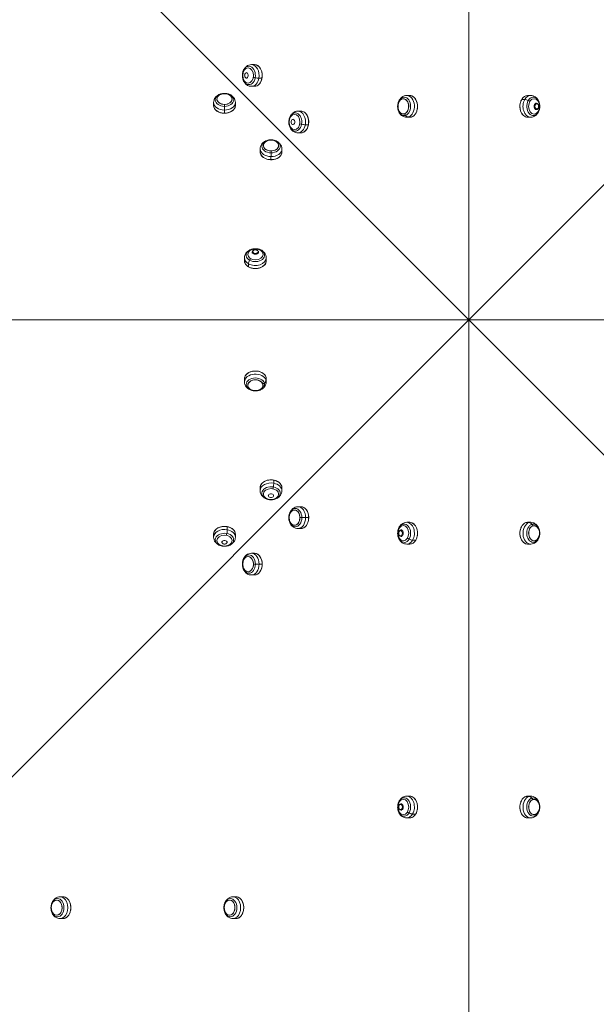
# Model space of a CAD drawing. Units: millimetres. Extents: x -5076 to 8662, y -6426 to 5286.
# Drawn here: x 2819 to 3535, y -850 to 373 of the extents above; entities that cross this region are included whole.
import ezdxf

# ---------------------------------------------------------------- set-up
doc = ezdxf.new("R2010")
doc.units = ezdxf.units.MM
doc.header["$LTSCALE"] = 1000
doc.layers.add('1 EQUIPMENT', color=7, linetype='Continuous', lineweight=18)

# ---------------------------------------------------------------- blocks, each defined once
blk = doc.blocks.new('A$C566419be')
at = {"color": 0, "linetype": 'Continuous', "lineweight": 0}
for p, q in [((2519.8, -1105.7), (2519.8, -2005.7)), ((2519.8, -1105.7), (2519.8, -2005.7)), ((2519.8, -2005.7), (1733.3, -1219.2)), ((2519.8, -2005.7), (1733.3, -1219.2)), ((2519.8, -2005.7), (3306.3, -1219.2)), ((2519.8, -2005.7), (3306.3, -1219.2)), ((2244.1, -1699.2), (2244.4, -1698.8)), ((2253.7, -1688.8), (2249.9, -1688.8)), ((2259.1, -1705.8), (2262.9, -1705.8)), ((2253.7, -1715.8), (2249.9, -1715.8)), ((2202.9, -1739.6), (2202.9, -1735.8)), ((2229.9, -1739.6), (2229.9, -1735.8)), ((2446.6, -1727.2), (2442.8, -1727.2)), ((2589.5, -1732.1), (2585.7, -1732.1)), ((2593, -1727.2), (2596.8, -1727.2)), ((2216.4, -1745.3), (2216.4, -1749.1)), ((2311.4, -1746.6), (2307.6, -1746.6)), ((2602.3, -1739.4), (2601.3, -1739.1)), ((2602.7, -1736.7), (2603.9, -1736.7)), ((2602.7, -1744.7), (2603.9, -1744.7)), ((2301.9, -1756.9), (2302.2, -1756.5)), ((2446.6, -1754.2), (2442.8, -1754.2)), ((2444.8, -1753.9), (2448.6, -1753.9)), ((2593, -1754.2), (2596.8, -1754.2)), ((2316.9, -1763.5), (2320.7, -1763.5)), ((2311.4, -1773.6), (2307.6, -1773.6)), ((2260.7, -1797.3), (2260.7, -1793.5)), ((2287.7, -1797.3), (2287.7, -1793.5)), ((2274.1, -1803.1), (2274.1, -1806.9)), ((2241.3, -1932.5), (2241.3, -1928.7)), ((2250.8, -1922.8), (2250.8, -1921.6)), ((2253.5, -1923.2), (2253.2, -1924.2)), ((2258.8, -1922.8), (2258.8, -1921.6)), ((2268.3, -1932.5), (2268.3, -1928.7)), ((2246.2, -1936.1), (2246.2, -1939.9)), ((1619.8, -2005.7), (2519.8, -2005.7)), ((1619.8, -2005.7), (2519.8, -2005.7)), ((2519.8, -2005.7), (1733.3, -2792.2)), ((2519.8, -2005.7), (1733.3, -2792.2)), ((2519.8, -2005.7), (3306.3, -2792.2)), ((2519.8, -2905.7), (2519.8, -2005.7)), ((3419.8, -2005.7), (2519.8, -2005.7)), ((2519.8, -2905.7), (2519.8, -2005.7)), ((2519.8, -2005.7), (3306.3, -2792.2)), ((3419.8, -2005.7), (2519.8, -2005.7)), ((2268, -2080.7), (2268, -2076.9)), ((2241.3, -2078.9), (2241.3, -2082.7)), ((2268.3, -2078.9), (2268.3, -2082.7)), ((2277.6, -2208.7), (2277.6, -2204.9)), ((2260.7, -2214.1), (2260.7, -2217.9)), ((2271, -2223.7), (2270.6, -2223.4)), ((2287.7, -2214.1), (2287.7, -2217.9)), ((2311.4, -2237.9), (2307.6, -2237.9)), ((2317.2, -2251.4), (2321, -2251.4)), ((2446.6, -2257.2), (2442.8, -2257.2)), ((2594.8, -2257.5), (2591, -2257.5)), ((2593, -2257.2), (2596.8, -2257.2)), ((2202.9, -2271.8), (2202.9, -2275.6)), ((2219.8, -2266.4), (2219.8, -2262.6)), ((2229.9, -2271.8), (2229.9, -2275.6)), ((2311.4, -2264.9), (2307.6, -2264.9)), ((2436.9, -2266.7), (2435.7, -2266.7)), ((2437.3, -2272), (2438.3, -2272.3)), ((2213.2, -2281.4), (2212.9, -2281.1)), ((2436.9, -2274.7), (2435.7, -2274.7)), ((2446.6, -2284.2), (2442.8, -2284.2)), ((2450.1, -2279.4), (2453.9, -2279.4)), ((2593, -2284.2), (2596.8, -2284.2)), ((2253.7, -2295.6), (2249.9, -2295.6)), ((2259.4, -2309.1), (2263.2, -2309.1)), ((2253.7, -2322.6), (2249.9, -2322.6)), ((2446.6, -2597.2), (2442.8, -2597.2)), ((2594.8, -2597.5), (2591, -2597.5)), ((2593, -2597.2), (2596.8, -2597.2)), ((2436.9, -2606.7), (2435.7, -2606.7)), ((2436.9, -2614.7), (2435.7, -2614.7)), ((2437.3, -2612), (2438.3, -2612.3)), ((2446.6, -2624.2), (2442.8, -2624.2)), ((2450.1, -2619.4), (2453.9, -2619.4)), ((2593, -2624.2), (2596.8, -2624.2)), ((2015.9, -2722.2), (2012.1, -2722.2)), ((2230.7, -2722.2), (2226.9, -2722.2)), ((2015.9, -2749.2), (2012.1, -2749.2)), ((2230.7, -2749.2), (2226.9, -2749.2))]:
    blk.add_line(p, q, dxfattribs=at)
at = {"color": 0, "linetype": 'Continuous', "lineweight": 0, "extrusion": (0, 0, -1)}
for centre, major_axis, ratio, start_param, end_param in [((2246.7, -1702.3), (0, -11.4), 0.707107, -7.598012, -1.314827), ((2243.7, -1702.3), (0, -3.23), 0.707107, -2.948601, 3.334584), ((2253.7, -1702.3), (0, 13.5), 0.707107, 0, 1.826766), ((2253.7, -1702.3), (0, -13.5), 0.707107, -1.314827, 0), ((2216.4, -1732.6), (-11.4, 0), 0.707107, -7.853416, -1.570231), ((2439.6, -1740.7), (0, -11.4), 0.707107, -6.499152712615785, -0.2159674054361991), ((2446.6, -1740.7), (0, 13.5), 0.707107, 0, 2.925625), ((2593, -1740.7), (0, -13.5), 0.707107, 0, 2.264016), ((2593, -1740.7), (0, 13.5), 0.707107, -0.877577, 0), ((2600, -1740.7), (0, 11.4), 0.707107, -7.160762, -0.877577), ((2216.4, -1739.6), (-13.5, 0), 0.707107, -1.570231, 0), ((2216.4, -1739.6), (13.5, 0), 0.707107, 0, 1.571362), ((2304.4, -1760.1), (0, -11.4), 0.707107, -7.598012, -1.314827), ((2311.4, -1760.1), (0, 13.5), 0.707107, 0, 1.826766), ((2604.4, -1740.7), (0, -3.23), 0.707107, -4.302864590835001, 1.980320716344585), ((2301.4, -1760.1), (0, -3.23), 0.707107, -2.948601, 3.334584), ((2446.6, -1740.7), (0, -13.5), 0.707107, -0.215967, 0), ((2311.4, -1760.1), (0, -13.5), 0.707107, -1.314827, 0), ((2274.2, -1790.3), (-11.4, 0), 0.707107, -7.853416, -1.570231), ((2274.2, -1797.3), (-13.5, 0), 0.707107, -1.570231, 0), ((2274.2, -1797.3), (13.5, 0), 0.707107, 0, 1.571362), ((2254.8, -1925.5), (-11.4, 0), 0.707107, -7.160762, -0.877577), ((2254.8, -1921.1), (3.23, 0), 0.707107, -4.302864590834969, 1.980320716344617), ((2254.8, -1932.5), (-13.5, 0), 0.707107, -0.877577, 0), ((2254.8, -1932.5), (13.5, 0), 0.707107, 0, 2.264016), ((2254.8, -2078.9), (-13.5, 0), 0.707107, 0, 2.925625), ((2254.8, -2086), (11.4, 0), 0.707107, -6.499152712615792, -0.2159674054362055), ((2254.8, -2078.9), (13.5, 0), 0.707107, -0.215967, 0), ((2274.2, -2214.1), (-13.5, 0), 0.707107, 0, 1.826766), ((2274.2, -2221.1), (11.4, 0), 0.707107, -7.598012, -1.314827), ((2274.2, -2214.1), (13.5, 0), 0.707107, -1.314827, 0), ((2274.2, -2224.1), (3.23, 0), 0.707107, -2.948601, 3.334584), ((2304.4, -2251.4), (0, -11.4), 0.707107, -7.853416, -1.570231), ((2311.4, -2251.4), (0, 13.5), 0.707107, 0, 1.571362), ((2216.4, -2271.8), (-13.5, 0), 0.707107, 0, 1.826766), ((2311.4, -2251.4), (0, -13.5), 0.707107, -1.570231, 0), ((2439.6, -2270.7), (0, -11.4), 0.707107, -7.160762, -0.877577), ((2446.6, -2270.7), (0, 13.5), 0.707107, 0, 2.264016), ((2593, -2270.7), (0, -13.5), 0.707107, 0, 2.925625), ((2593, -2270.7), (0, 13.5), 0.707107, -0.215967, 0), ((2600, -2270.7), (0, 11.4), 0.707107, -6.499152712615786, -0.2159674054362002), ((2216.4, -2278.9), (11.4, 0), 0.707107, -7.598012, -1.314827), ((2216.4, -2271.8), (13.5, 0), 0.707107, -1.314827, 0), ((2435.2, -2270.7), (0, 3.23), 0.707107, -4.302864590835, 1.980320716344586), ((2216.4, -2281.9), (3.23, 0), 0.707107, -2.948601, 3.334584), ((2446.6, -2270.7), (0, -13.5), 0.707107, -0.877577, 0), ((2246.7, -2309.1), (0, -11.4), 0.707107, -7.853416, -1.570231), ((2253.7, -2309.1), (0, 13.5), 0.707107, 0, 1.571362), ((2253.7, -2309.1), (0, -13.5), 0.707107, -1.570231, 0), ((2439.6, -2610.7), (0, -11.4), 0.707107, -7.160762, -0.877577), ((2446.6, -2610.7), (0, 13.5), 0.707107, 0, 2.264016), ((2593, -2610.7), (0, -13.5), 0.707107, 0, 2.925625), ((2593, -2610.7), (0, 13.5), 0.707107, -0.215967, 0), ((2600, -2610.7), (0, 11.4), 0.707107, -6.499152712615873, -0.2159674054362864), ((2435.2, -2610.7), (0, 3.23), 0.707107, -4.302864590834991, 1.980320716344595), ((2446.6, -2610.7), (0, -13.5), 0.707107, -0.877577, 0), ((2008.9, -2735.7), (0, 11.4), 0.707107, -7.75737568772324, -1.474190380543654), ((2015.9, -2735.7), (0, 13.5), 0.707107, 0, 3.141593), ((2223.7, -2735.7), (0, 11.4), 0.707107, -7.757375687723198, -1.474190380543612), ((2230.7, -2735.7), (0, 13.5), 0.707107, 0, 3.141593), ((2006.9, -2735), (-5.99, 0.41), 0.068205, -0.077669, 0), ((2018.3, -2735.7), (-17.5, 1.2), 0.068205, -0.2139, -0.077669), ((2221.6, -2735), (-5.99, 0.41), 0.068205, -0.077669, 0), ((2233.1, -2735.7), (-17.5, 1.2), 0.068205, -0.2139, -0.077669)]:
    blk.add_ellipse(centre, major_axis=major_axis, ratio=ratio, start_param=start_param, end_param=end_param, dxfattribs=at)
at = {"color": 0, "linetype": 'Continuous', "lineweight": 0}
for centre, major_axis, ratio, start_param, end_param in [((2245.7, -1702.3), (0, -9.5), 0.707107, -4.96835866602476, 1.314826641154826), ((2245.7, -1702.3), (0, -9.5), 0.707107, -5.54036761465565, 0.7428176925239365), ((2249.9, -1702.3), (0, 13.5), 0.707107, -1.826766, 0), ((2249.9, -1702.3), (0, -13.5), 0.707107, 0, 1.314827), ((2256.1, -1702.3), (17.2, -3.2), 0.179028, -1.7658, -1.629569), ((2255, -1704.2), (5.9, -1.09), 0.179028, -1.629569, -0.768839), ((2262.7, -1705.7), (0.246, -0.045), 0.179028, -0.768839, 0), ((2216.4, -1735.8), (-13.5, 0), 0.707107, 0, 1.570231), ((2216.4, -1731.6), (9.5, 0), 0.707107, -4.552504, 1.730681), ((2216.4, -1731.6), (-9.5, 0), 0.707107, -4.712954, 1.570231), ((2216.4, -1735.8), (13.5, 0), 0.707107, -1.571362, 0), ((2438.6, -1740.7), (0, 9.5), 0.707107, -2.925625, 3.35756), ((2438.6, -1740.7), (0, -9.5), 0.707107, -2.765175, 3.51801), ((2442.8, -1740.7), (0, -13.5), 0.707107, 0.215967, 3.141593), ((2585.8, -1732.3), (-0.216, 0.127), 0.451853, -0.655672, 0), ((2596.8, -1740.7), (0, -13.5), 0.707107, -2.264016, 0), ((2596.8, -1740.7), (0, 13.5), 0.707107, 0, 0.877577), ((2592.7, -1735.9), (-5.17, 3.04), 0.451853, -1.516402, -0.655672), ((2601, -1740.7), (0, 9.5), 0.707107, -5.405608658839324, 0.8775766483402618), ((2601, -1740.7), (0, 9.5), 0.707107, -4.186105635761234, 2.097079671418352), ((2590.6, -1740.7), (-15.1, 8.9), 0.451853, -1.652633, -1.516402), ((2216.4, -1742), (0, -17.5), 0.0004, -1.782359, -1.646128), ((2216.4, -1741.1), (0, -6), 0.0004, -1.646128, -0.785398), ((2307.6, -1760.1), (0, 13.5), 0.707107, -1.826766, 0), ((2603.9, -1740.7), (0, -4), 0.707107, -1.980321, 1.161272), ((2603.9, -1740.7), (0, 4), 0.707107, -1.980321, 1.161272), ((2216.4, -1749), (0, -0.25), 0.0004, -0.785398, 0.00001), ((2303.4, -1760.1), (0, -9.5), 0.707107, -5.540367614655661, 0.7428176925239254), ((2303.4, -1760.1), (0, -9.5), 0.707107, -4.968358666024766, 1.31482664115482), ((2449, -1740.7), (5.2, -16.7), 0.69068, -1.208061, -1.07183), ((2443.9, -1748), (1.78, -5.73), 0.69068, -1.07183, -0.2111), ((2442.8, -1740.7), (0, -13.5), 0.707107, 0, 0.215967), ((2448.6, -1753.7), (0.074, -0.239), 0.69068, -0.2111, 0), ((2307.6, -1760.1), (0, -13.5), 0.707107, 0, 1.314827), ((2313.8, -1760.1), (17.2, -3.2), 0.179028, -1.7658, -1.629569), ((2312.8, -1762), (5.9, -1.09), 0.179028, -1.629569, -0.768839), ((2320.5, -1763.4), (0.246, -0.045), 0.179028, -0.768839, 0), ((2274.2, -1789.3), (9.5, 0), 0.707107, -4.552504, 1.730681), ((2274.2, -1789.3), (-9.5, 0), 0.707107, -4.712954, 1.570231), ((2274.2, -1793.5), (-13.5, 0), 0.707107, 0, 1.570231), ((2274.2, -1793.5), (13.5, 0), 0.707107, -1.571362, 0), ((2274.2, -1799.7), (0, -17.5), 0.0004, -1.782359, -1.646128), ((2274.2, -1798.8), (0, -6), 0.0004, -1.646128, -0.785398), ((2274.1, -1806.7), (0, -0.25), 0.0004, -0.785398, 0.00001), ((2254.8, -1924.5), (-9.5, 0), 0.707107, -4.186105635761244, 2.097079671418342), ((2254.8, -1924.5), (-9.5, 0), 0.707107, -5.405608658839325, 0.877576648340261), ((2254.8, -1921.6), (-4, 0), 0.707107, -1.980321, 1.161272), ((2254.8, -1921.6), (4, 0), 0.707107, -1.980321, 1.161272), ((2254.8, -1928.7), (-13.5, 0), 0.707107, 0, 0.877577), ((2254.8, -1928.7), (13.5, 0), 0.707107, -2.264016, 0), ((2250, -1932.8), (-3.04, -5.17), 0.451853, -1.516402, -0.655672), ((2254.8, -1934.9), (-8.9, -15.1), 0.451853, -1.652633, -1.516402), ((2246.3, -1939.7), (-0.127, -0.216), 0.451853, -0.655672, 0), ((2254.8, -2082.7), (13.5, 0), 0.707107, 0.215967, 3.141593), ((2267.7, -2076.9), (0.239, 0.074), 0.69068, -0.2111, 0), ((2254.8, -2087), (9.5, 0), 0.707107, -2.765175, 3.51801), ((2254.8, -2087), (-9.5, 0), 0.707107, -2.925625, 3.35756), ((2254.8, -2076.6), (16.7, 5.2), 0.69068, -1.208061, -1.07183), ((2262.1, -2081.6), (5.73, 1.78), 0.69068, -1.07183, -0.2111), ((2254.8, -2082.7), (13.5, 0), 0.707107, 0, 0.215967), ((2274.2, -2217.9), (-13.5, 0), 0.707107, -1.826766, 0), ((2276.1, -2212.8), (1.09, 5.9), 0.179028, -1.629569, -0.768839), ((2277.5, -2205.1), (0.045, 0.246), 0.179028, -0.768839, 0), ((2274.2, -2217.9), (13.5, 0), 0.707107, 0, 1.314827), ((2274.2, -2222.1), (9.5, 0), 0.707107, -4.968358666024757, 1.314826641154829), ((2274.2, -2222.1), (9.5, 0), 0.707107, -5.540367614655665, 0.7428176925239209), ((2274.2, -2211.7), (3.2, 17.2), 0.179028, -1.7658, -1.629569), ((2303.4, -2251.4), (0, 9.5), 0.707107, -4.552504, 1.730681), ((2303.4, -2251.4), (0, -9.5), 0.707107, -4.712954, 1.570231), ((2307.6, -2251.4), (0, 13.5), 0.707107, -1.571362, 0), ((2307.6, -2251.4), (0, -13.5), 0.707107, 0, 1.570231), ((2313.8, -2251.4), (17.5, 0), 0.0004, -1.782359, -1.646128), ((2312.9, -2251.4), (6, 0), 0.0004, -1.646128, -0.785398), ((2320.8, -2251.4), (0.25, 0), 0.0004, -0.785398, 0.00001), ((2438.6, -2270.7), (0, -9.5), 0.707107, -4.186105635761233, 2.097079671418353), ((2438.6, -2270.7), (0, -9.5), 0.707107, -5.40560865883932, 0.8775766483402667), ((2442.8, -2270.7), (0, 13.5), 0.707107, -2.264016, 0), ((2596.8, -2270.7), (0, 13.5), 0.707107, 0.215967, 3.141593), ((2591, -2257.8), (-0.074, 0.239), 0.69068, -0.2111, 0), ((2601, -2270.7), (0, 9.5), 0.707107, -2.765175, 3.51801), ((2601, -2270.7), (0, -9.5), 0.707107, -2.925625, 3.35756), ((2596.8, -2270.7), (0, 13.5), 0.707107, 0, 0.215967), ((2595.7, -2263.4), (-1.78, 5.73), 0.69068, -1.07183, -0.2111), ((2590.6, -2270.7), (-5.2, 16.7), 0.69068, -1.208061, -1.07183), ((2216.4, -2275.6), (-13.5, 0), 0.707107, -1.826766, 0), ((2216.4, -2279.9), (9.5, 0), 0.707107, -4.968358666024757, 1.31482664115483), ((2216.4, -2279.9), (9.5, 0), 0.707107, -5.540367614655651, 0.7428176925239351), ((2216.4, -2269.5), (3.2, 17.2), 0.179028, -1.7658, -1.629569), ((2218.3, -2270.5), (1.09, 5.9), 0.179028, -1.629569, -0.768839), ((2219.8, -2262.8), (0.045, 0.246), 0.179028, -0.768839, 0), ((2216.4, -2275.6), (13.5, 0), 0.707107, 0, 1.314827), ((2435.7, -2270.7), (0, -4), 0.707107, -1.980321, 1.161272), ((2435.7, -2270.7), (0, 4), 0.707107, -1.980321, 1.161272), ((2442.8, -2270.7), (0, -13.5), 0.707107, 0, 0.877577), ((2449, -2270.7), (15.1, -8.9), 0.451853, -1.652633, -1.516402), ((2446.9, -2275.5), (5.17, -3.04), 0.451853, -1.516402, -0.655672), ((2453.8, -2279.2), (0.216, -0.127), 0.451853, -0.655672, 0), ((2249.9, -2309.1), (0, 13.5), 0.707107, -1.571362, 0), ((2245.7, -2309.1), (0, 9.5), 0.707107, -4.552504, 1.730681), ((2245.7, -2309.1), (0, -9.5), 0.707107, -4.712954, 1.570231), ((2249.9, -2309.1), (0, -13.5), 0.707107, 0, 1.570231), ((2256.1, -2309.1), (17.5, 0), 0.0004, -1.782359, -1.646128), ((2255.2, -2309.1), (6, 0), 0.0004, -1.646128, -0.785398), ((2263.1, -2309.1), (0.25, 0), 0.0004, -0.785398, 0.00001), ((2438.6, -2610.7), (0, -9.5), 0.707107, -4.186105635761137, 2.097079671418449), ((2438.6, -2610.7), (0, -9.5), 0.707107, -5.40560865883928, 0.8775766483403062), ((2442.8, -2610.7), (0, 13.5), 0.707107, -2.264016, 0), ((2596.8, -2610.7), (0, 13.5), 0.707107, 0.215967, 3.141593), ((2591, -2597.8), (-0.074, 0.239), 0.69068, -0.2111, 0), ((2601, -2610.7), (0, 9.5), 0.707107, -2.765175, 3.51801), ((2601, -2610.7), (0, -9.5), 0.707107, -2.925625, 3.35756), ((2596.8, -2610.7), (0, 13.5), 0.707107, 0, 0.215967), ((2595.7, -2603.4), (-1.78, 5.73), 0.69068, -1.07183, -0.2111), ((2590.6, -2610.7), (-5.2, 16.7), 0.69068, -1.208061, -1.07183), ((2435.7, -2610.7), (0, -4), 0.707107, -1.980321, 1.161272), ((2435.7, -2610.7), (0, 4), 0.707107, -1.980321, 1.161272), ((2442.8, -2610.7), (0, -13.5), 0.707107, 0, 0.877577), ((2449, -2610.7), (15.1, -8.9), 0.451853, -1.652633, -1.516402), ((2446.9, -2615.5), (5.17, -3.04), 0.451853, -1.516402, -0.655672), ((2453.8, -2619.2), (0.216, -0.127), 0.451853, -0.655672, 0), ((2007.9, -2735.7), (0, 9.5), 0.707107, -4.808995, 1.47419), ((2007.9, -2735.7), (0, -9.5), 0.707107, -4.648545, 1.63464), ((2012.1, -2735.7), (0, -13.5), 0.707107, 0, 3.141593), ((2222.7, -2735.7), (0, 9.5), 0.707107, -4.808995, 1.47419), ((2222.7, -2735.7), (0, -9.5), 0.707107, -4.648545, 1.63464), ((2226.9, -2735.7), (0, -13.5), 0.707107, 0, 3.141593)]:
    blk.add_ellipse(centre, major_axis=major_axis, ratio=ratio, start_param=start_param, end_param=end_param, dxfattribs=at)
for points, knots in [([(2249.9, -1688.8), (2248.8, -1688.8), (2247.7, -1689), (2245.5, -1689.8), (2244.6, -1690.3), (2242.7, -1691.8), (2241.9, -1692.7), (2240.4, -1694.8), (2239.8, -1696), (2238.9, -1698.7), (2238.7, -1700.2), (2238.5, -1703.1), (2238.7, -1704.6), (2239.4, -1707.5), (2239.9, -1708.9), (2241.4, -1711.5), (2242.3, -1712.6), (2244.5, -1714.3), (2245.7, -1715), (2247.9, -1715.7), (2248.9, -1715.8), (2249.9, -1715.8)], [4.968359, 4.968359, 4.968359, 4.968359, 5.210784, 5.210784, 5.466905, 5.466905, 5.761347, 5.761347, 6.105222, 6.105222, 6.479712, 6.479712, 6.861041, 6.861041, 7.239277, 7.239277, 7.59314, 7.59314, 7.890818, 7.890818, 8.109951, 8.109951, 8.109951, 8.109951]), ([(2253.7, -1715.8), (2254.7, -1715.8), (2255.7, -1715.6), (2257.7, -1714.7), (2258.6, -1714.1), (2260.2, -1712.3), (2260.9, -1711.3), (2262.1, -1709), (2262.6, -1707.6), (2263.2, -1704.9), (2263.3, -1703.4), (2263.3, -1700.6), (2263.1, -1699.1), (2262.4, -1696.4), (2261.9, -1695.1), (2260.6, -1692.9), (2259.8, -1691.9), (2258.1, -1690.3), (2257.2, -1689.7), (2255.4, -1689), (2254.5, -1688.8), (2253.7, -1688.8)], [1.826766, 1.826766, 1.826766, 1.826766, 2.141, 2.141, 2.458051, 2.458051, 2.778775, 2.778775, 3.10079, 3.10079, 3.422935, 3.422935, 3.745049, 3.745049, 4.067197, 4.067197, 4.389126, 4.389126, 4.709417, 4.709417, 4.968359, 4.968359, 4.968359, 4.968359]), ([(2229.9, -1735.8), (2229.9, -1734.7), (2229.7, -1733.6), (2229, -1731.5), (2228.4, -1730.5), (2227, -1728.6), (2226.1, -1727.8), (2224, -1726.3), (2222.7, -1725.7), (2220, -1724.8), (2218.6, -1724.6), (2215.6, -1724.5), (2214.1, -1724.6), (2211.2, -1725.3), (2209.8, -1725.8), (2207.3, -1727.3), (2206.2, -1728.3), (2204.4, -1730.4), (2203.8, -1731.6), (2203.1, -1733.8), (2202.9, -1734.8), (2202.9, -1735.8)], [4.712954, 4.712954, 4.712954, 4.712954, 4.955379, 4.955379, 5.211501, 5.211501, 5.505942, 5.505942, 5.849818, 5.849818, 6.224307, 6.224307, 6.605636, 6.605636, 6.983872, 6.983872, 7.337735, 7.337735, 7.635413, 7.635413, 7.854547, 7.854547, 7.854547, 7.854547]), ([(2442.8, -1727.2), (2441.7, -1727.2), (2440.6, -1727.4), (2438.5, -1728.2), (2437.5, -1728.7), (2435.6, -1730.2), (2434.8, -1731.1), (2433.3, -1733.2), (2432.7, -1734.4), (2431.8, -1737.1), (2431.6, -1738.6), (2431.5, -1741.5), (2431.6, -1743), (2432.3, -1745.9), (2432.8, -1747.3), (2434.3, -1749.8), (2435.3, -1751), (2437.4, -1752.7), (2438.6, -1753.4), (2440.8, -1754.1), (2441.8, -1754.2), (2442.8, -1754.2)], [6.067218, 6.067218, 6.067218, 6.067218, 6.309643, 6.309643, 6.565765, 6.565765, 6.860206, 6.860206, 7.204081, 7.204081, 7.578571, 7.578571, 7.9599, 7.9599, 8.338136, 8.338136, 8.691999, 8.691999, 8.989677, 8.989677, 9.208811, 9.208811, 9.208811, 9.208811]), ([(2446.6, -1754.2), (2447.6, -1754.2), (2448.6, -1754), (2450.6, -1753.1), (2451.5, -1752.4), (2453.1, -1750.7), (2453.9, -1749.7), (2455, -1747.3), (2455.5, -1746), (2456.1, -1743.3), (2456.2, -1741.8), (2456.2, -1738.9), (2456, -1737.5), (2455.3, -1734.8), (2454.8, -1733.5), (2453.5, -1731.2), (2452.8, -1730.3), (2451, -1728.7), (2450.1, -1728.1), (2448.3, -1727.4), (2447.4, -1727.2), (2446.6, -1727.2)], [2.925625, 2.925625, 2.925625, 2.925625, 3.23986, 3.23986, 3.55691, 3.55691, 3.877634, 3.877634, 4.199649, 4.199649, 4.521794, 4.521794, 4.843908, 4.843908, 5.166057, 5.166057, 5.487985, 5.487985, 5.808276, 5.808276, 6.067218, 6.067218, 6.067218, 6.067218]), ([(2593, -1727.2), (2592, -1727.2), (2591, -1727.5), (2589, -1728.3), (2588.1, -1729), (2586.5, -1730.7), (2585.8, -1731.8), (2584.6, -1734.1), (2584.1, -1735.4), (2583.5, -1738.2), (2583.4, -1739.6), (2583.4, -1742.5), (2583.6, -1743.9), (2584.3, -1746.7), (2584.8, -1747.9), (2586.1, -1750.2), (2586.9, -1751.2), (2588.6, -1752.8), (2589.5, -1753.4), (2591.3, -1754.1), (2592.2, -1754.2), (2593, -1754.2)], [2.264016, 2.264016, 2.264016, 2.264016, 2.57825, 2.57825, 2.895301, 2.895301, 3.216025, 3.216025, 3.53804, 3.53804, 3.860185, 3.860185, 4.182299, 4.182299, 4.504447, 4.504447, 4.826376, 4.826376, 5.146667, 5.146667, 5.405609, 5.405609, 5.405609, 5.405609]), ([(2596.8, -1754.2), (2597.9, -1754.2), (2599, -1754), (2601.2, -1753.3), (2602.1, -1752.7), (2604, -1751.3), (2604.8, -1750.4), (2606.3, -1748.3), (2606.9, -1747), (2607.8, -1744.3), (2608, -1742.9), (2608.2, -1739.9), (2608, -1738.4), (2607.3, -1735.5), (2606.8, -1734.1), (2605.3, -1731.6), (2604.4, -1730.5), (2602.2, -1728.7), (2601.1, -1728.1), (2598.8, -1727.4), (2597.8, -1727.2), (2596.8, -1727.2)], [5.405609, 5.405609, 5.405609, 5.405609, 5.648034, 5.648034, 5.904155, 5.904155, 6.198597, 6.198597, 6.542472, 6.542472, 6.916962, 6.916962, 7.298291, 7.298291, 7.676527, 7.676527, 8.03039, 8.03039, 8.328068, 8.328068, 8.547201, 8.547201, 8.547201, 8.547201]), ([(2202.9, -1739.6), (2202.9, -1740.6), (2203.2, -1741.6), (2204, -1743.6), (2204.7, -1744.5), (2206.4, -1746.1), (2207.4, -1746.9), (2209.8, -1748.1), (2211.1, -1748.5), (2213.9, -1749.1), (2215.3, -1749.2), (2218.2, -1749.2), (2219.6, -1749), (2222.3, -1748.3), (2223.6, -1747.8), (2225.9, -1746.5), (2226.9, -1745.8), (2228.5, -1744), (2229.1, -1743.1), (2229.8, -1741.3), (2229.9, -1740.4), (2229.9, -1739.6)], [1.571362, 1.571362, 1.571362, 1.571362, 1.885596, 1.885596, 2.202646, 2.202646, 2.523371, 2.523371, 2.845386, 2.845386, 3.16753, 3.16753, 3.489644, 3.489644, 3.811793, 3.811793, 4.133721, 4.133721, 4.454013, 4.454013, 4.712954, 4.712954, 4.712954, 4.712954]), ([(2307.6, -1746.6), (2306.5, -1746.6), (2305.4, -1746.8), (2303.3, -1747.5), (2302.3, -1748.1), (2300.4, -1749.5), (2299.6, -1750.4), (2298.1, -1752.5), (2297.5, -1753.8), (2296.7, -1756.5), (2296.4, -1757.9), (2296.3, -1760.9), (2296.4, -1762.4), (2297.1, -1765.3), (2297.6, -1766.7), (2299.1, -1769.2), (2300.1, -1770.3), (2302.2, -1772.1), (2303.4, -1772.7), (2305.6, -1773.4), (2306.6, -1773.6), (2307.6, -1773.6)], [4.968359, 4.968359, 4.968359, 4.968359, 5.210784, 5.210784, 5.466905, 5.466905, 5.761347, 5.761347, 6.105222, 6.105222, 6.479712, 6.479712, 6.861041, 6.861041, 7.239277, 7.239277, 7.59314, 7.59314, 7.890818, 7.890818, 8.109951, 8.109951, 8.109951, 8.109951]), ([(2311.4, -1773.6), (2312.4, -1773.6), (2313.5, -1773.3), (2315.4, -1772.5), (2316.3, -1771.8), (2318, -1770.1), (2318.7, -1769), (2319.9, -1766.7), (2320.3, -1765.4), (2320.9, -1762.6), (2321.1, -1761.2), (2321, -1758.3), (2320.8, -1756.9), (2320.1, -1754.1), (2319.6, -1752.9), (2318.3, -1750.6), (2317.6, -1749.6), (2315.9, -1748), (2314.9, -1747.4), (2313.1, -1746.7), (2312.3, -1746.6), (2311.4, -1746.6)], [1.826766, 1.826766, 1.826766, 1.826766, 2.141, 2.141, 2.458051, 2.458051, 2.778775, 2.778775, 3.10079, 3.10079, 3.422935, 3.422935, 3.745049, 3.745049, 4.067197, 4.067197, 4.389126, 4.389126, 4.709417, 4.709417, 4.968359, 4.968359, 4.968359, 4.968359]), ([(2287.7, -1793.5), (2287.7, -1792.4), (2287.5, -1791.3), (2286.7, -1789.2), (2286.2, -1788.2), (2284.7, -1786.4), (2283.8, -1785.5), (2281.7, -1784), (2280.5, -1783.5), (2277.8, -1782.6), (2276.3, -1782.3), (2273.4, -1782.2), (2271.9, -1782.3), (2269, -1783), (2267.6, -1783.6), (2265, -1785.1), (2263.9, -1786), (2262.2, -1788.1), (2261.5, -1789.3), (2260.8, -1791.5), (2260.7, -1792.5), (2260.7, -1793.5)], [4.712954, 4.712954, 4.712954, 4.712954, 4.955379, 4.955379, 5.211501, 5.211501, 5.505942, 5.505942, 5.849818, 5.849818, 6.224307, 6.224307, 6.605636, 6.605636, 6.983872, 6.983872, 7.337735, 7.337735, 7.635413, 7.635413, 7.854547, 7.854547, 7.854547, 7.854547]), ([(2260.7, -1797.3), (2260.7, -1798.4), (2260.9, -1799.4), (2261.8, -1801.3), (2262.4, -1802.2), (2264.1, -1803.9), (2265.2, -1804.6), (2267.5, -1805.8), (2268.8, -1806.2), (2271.6, -1806.8), (2273.1, -1807), (2275.9, -1806.9), (2277.4, -1806.7), (2280.1, -1806), (2281.4, -1805.5), (2283.6, -1804.3), (2284.6, -1803.5), (2286.2, -1801.8), (2286.8, -1800.8), (2287.5, -1799), (2287.7, -1798.2), (2287.7, -1797.3)], [1.571362, 1.571362, 1.571362, 1.571362, 1.885596, 1.885596, 2.202646, 2.202646, 2.523371, 2.523371, 2.845386, 2.845386, 3.16753, 3.16753, 3.489644, 3.489644, 3.811793, 3.811793, 4.133721, 4.133721, 4.454013, 4.454013, 4.712954, 4.712954, 4.712954, 4.712954]), ([(2268.3, -1928.7), (2268.3, -1927.6), (2268.1, -1926.5), (2267.4, -1924.4), (2266.8, -1923.4), (2265.4, -1921.5), (2264.5, -1920.7), (2262.4, -1919.2), (2261.1, -1918.6), (2258.4, -1917.7), (2257, -1917.5), (2254, -1917.4), (2252.5, -1917.5), (2249.6, -1918.2), (2248.2, -1918.7), (2245.7, -1920.2), (2244.6, -1921.2), (2242.8, -1923.3), (2242.2, -1924.5), (2241.5, -1926.7), (2241.3, -1927.7), (2241.3, -1928.7)], [5.405609, 5.405609, 5.405609, 5.405609, 5.648034, 5.648034, 5.904155, 5.904155, 6.198597, 6.198597, 6.542472, 6.542472, 6.916962, 6.916962, 7.298291, 7.298291, 7.676527, 7.676527, 8.03039, 8.03039, 8.328068, 8.328068, 8.547201, 8.547201, 8.547201, 8.547201]), ([(2241.3, -1932.5), (2241.3, -1933.5), (2241.5, -1934.6), (2242.4, -1936.5), (2243.1, -1937.4), (2244.8, -1939.1), (2245.8, -1939.8), (2248.2, -1941), (2249.5, -1941.4), (2252.3, -1942), (2253.7, -1942.2), (2256.6, -1942.1), (2258, -1941.9), (2260.7, -1941.2), (2262, -1940.7), (2264.3, -1939.4), (2265.3, -1938.7), (2266.9, -1937), (2267.5, -1936), (2268.1, -1934.2), (2268.3, -1933.4), (2268.3, -1932.5)], [2.264016, 2.264016, 2.264016, 2.264016, 2.57825, 2.57825, 2.895301, 2.895301, 3.216025, 3.216025, 3.53804, 3.53804, 3.860185, 3.860185, 4.182299, 4.182299, 4.504447, 4.504447, 4.826376, 4.826376, 5.146667, 5.146667, 5.405609, 5.405609, 5.405609, 5.405609]), ([(2268.3, -2078.9), (2268.3, -2077.9), (2268.1, -2076.9), (2267.2, -2075), (2266.5, -2074), (2264.8, -2072.4), (2263.8, -2071.7), (2261.4, -2070.5), (2260.1, -2070), (2257.4, -2069.4), (2255.9, -2069.3), (2253, -2069.3), (2251.6, -2069.5), (2248.9, -2070.2), (2247.6, -2070.7), (2245.3, -2072), (2244.3, -2072.8), (2242.7, -2074.5), (2242.1, -2075.4), (2241.5, -2077.3), (2241.3, -2078.1), (2241.3, -2078.9)], [2.925625, 2.925625, 2.925625, 2.925625, 3.23986, 3.23986, 3.55691, 3.55691, 3.877634, 3.877634, 4.199649, 4.199649, 4.521794, 4.521794, 4.843908, 4.843908, 5.166057, 5.166057, 5.487985, 5.487985, 5.808276, 5.808276, 6.067218, 6.067218, 6.067218, 6.067218]), ([(2241.3, -2082.7), (2241.3, -2083.8), (2241.5, -2085), (2242.2, -2087.1), (2242.8, -2088.1), (2244.2, -2089.9), (2245.1, -2090.8), (2247.3, -2092.2), (2248.5, -2092.8), (2251.2, -2093.7), (2252.6, -2094), (2255.6, -2094.1), (2257.1, -2093.9), (2260, -2093.3), (2261.4, -2092.7), (2263.9, -2091.2), (2265.1, -2090.3), (2266.8, -2088.1), (2267.4, -2087), (2268.1, -2084.7), (2268.3, -2083.7), (2268.3, -2082.7)], [6.067218, 6.067218, 6.067218, 6.067218, 6.309643, 6.309643, 6.565765, 6.565765, 6.860206, 6.860206, 7.204081, 7.204081, 7.578571, 7.578571, 7.9599, 7.9599, 8.338136, 8.338136, 8.691999, 8.691999, 8.989677, 8.989677, 9.208811, 9.208811, 9.208811, 9.208811]), ([(2287.7, -2214.1), (2287.7, -2213.1), (2287.4, -2212.1), (2286.5, -2210.1), (2285.9, -2209.2), (2284.2, -2207.6), (2283.1, -2206.9), (2280.8, -2205.7), (2279.5, -2205.2), (2276.7, -2204.6), (2275.3, -2204.5), (2272.4, -2204.5), (2270.9, -2204.7), (2268.2, -2205.4), (2266.9, -2205.9), (2264.7, -2207.2), (2263.7, -2208), (2262.1, -2209.7), (2261.5, -2210.6), (2260.8, -2212.4), (2260.7, -2213.3), (2260.7, -2214.1)], [1.826766, 1.826766, 1.826766, 1.826766, 2.141, 2.141, 2.458051, 2.458051, 2.778775, 2.778775, 3.10079, 3.10079, 3.422935, 3.422935, 3.745049, 3.745049, 4.067197, 4.067197, 4.389126, 4.389126, 4.709417, 4.709417, 4.968359, 4.968359, 4.968359, 4.968359]), ([(2260.7, -2217.9), (2260.7, -2219), (2260.9, -2220.1), (2261.6, -2222.3), (2262.2, -2223.2), (2263.6, -2225.1), (2264.5, -2225.9), (2266.6, -2227.4), (2267.8, -2228), (2270.5, -2228.9), (2272, -2229.1), (2274.9, -2229.3), (2276.4, -2229.1), (2279.3, -2228.4), (2280.8, -2227.9), (2283.3, -2226.4), (2284.4, -2225.5), (2286.1, -2223.3), (2286.8, -2222.1), (2287.5, -2219.9), (2287.7, -2218.9), (2287.7, -2217.9)], [4.968359, 4.968359, 4.968359, 4.968359, 5.210784, 5.210784, 5.466905, 5.466905, 5.761347, 5.761347, 6.105222, 6.105222, 6.479712, 6.479712, 6.861041, 6.861041, 7.239277, 7.239277, 7.59314, 7.59314, 7.890818, 7.890818, 8.109951, 8.109951, 8.109951, 8.109951]), ([(2307.6, -2237.9), (2306.5, -2237.9), (2305.4, -2238.1), (2303.3, -2238.8), (2302.3, -2239.4), (2300.4, -2240.8), (2299.6, -2241.7), (2298.1, -2243.8), (2297.5, -2245.1), (2296.7, -2247.8), (2296.4, -2249.2), (2296.3, -2252.2), (2296.4, -2253.7), (2297.1, -2256.6), (2297.6, -2258), (2299.1, -2260.5), (2300.1, -2261.6), (2302.2, -2263.4), (2303.4, -2264), (2305.6, -2264.7), (2306.6, -2264.9), (2307.6, -2264.9)], [4.712954, 4.712954, 4.712954, 4.712954, 4.955379, 4.955379, 5.211501, 5.211501, 5.505942, 5.505942, 5.849818, 5.849818, 6.224307, 6.224307, 6.605636, 6.605636, 6.983872, 6.983872, 7.337735, 7.337735, 7.635413, 7.635413, 7.854547, 7.854547, 7.854547, 7.854547]), ([(2311.4, -2264.9), (2312.4, -2264.9), (2313.5, -2264.6), (2315.4, -2263.8), (2316.3, -2263.1), (2318, -2261.4), (2318.7, -2260.3), (2319.9, -2258), (2320.3, -2256.7), (2320.9, -2253.9), (2321.1, -2252.5), (2321, -2249.6), (2320.8, -2248.2), (2320.1, -2245.4), (2319.6, -2244.2), (2318.3, -2241.9), (2317.6, -2240.9), (2315.9, -2239.3), (2314.9, -2238.7), (2313.1, -2238), (2312.3, -2237.9), (2311.4, -2237.9)], [1.571362, 1.571362, 1.571362, 1.571362, 1.885596, 1.885596, 2.202646, 2.202646, 2.523371, 2.523371, 2.845386, 2.845386, 3.16753, 3.16753, 3.489644, 3.489644, 3.811793, 3.811793, 4.133721, 4.133721, 4.454013, 4.454013, 4.712954, 4.712954, 4.712954, 4.712954]), ([(2442.8, -2257.2), (2441.7, -2257.2), (2440.6, -2257.4), (2438.5, -2258.2), (2437.5, -2258.7), (2435.6, -2260.2), (2434.8, -2261.1), (2433.3, -2263.2), (2432.7, -2264.4), (2431.8, -2267.1), (2431.6, -2268.6), (2431.5, -2271.5), (2431.6, -2273), (2432.3, -2275.9), (2432.8, -2277.3), (2434.3, -2279.8), (2435.3, -2281), (2437.4, -2282.7), (2438.6, -2283.4), (2440.8, -2284.1), (2441.8, -2284.2), (2442.8, -2284.2)], [5.405609, 5.405609, 5.405609, 5.405609, 5.648034, 5.648034, 5.904155, 5.904155, 6.198597, 6.198597, 6.542472, 6.542472, 6.916962, 6.916962, 7.298291, 7.298291, 7.676527, 7.676527, 8.03039, 8.03039, 8.328068, 8.328068, 8.547201, 8.547201, 8.547201, 8.547201]), ([(2446.6, -2284.2), (2447.6, -2284.2), (2448.6, -2284), (2450.6, -2283.1), (2451.5, -2282.4), (2453.1, -2280.7), (2453.9, -2279.7), (2455, -2277.3), (2455.5, -2276), (2456.1, -2273.3), (2456.2, -2271.8), (2456.2, -2268.9), (2456, -2267.5), (2455.3, -2264.8), (2454.8, -2263.5), (2453.5, -2261.2), (2452.8, -2260.3), (2451, -2258.7), (2450.1, -2258.1), (2448.3, -2257.4), (2447.4, -2257.2), (2446.6, -2257.2)], [2.264016, 2.264016, 2.264016, 2.264016, 2.57825, 2.57825, 2.895301, 2.895301, 3.216025, 3.216025, 3.53804, 3.53804, 3.860185, 3.860185, 4.182299, 4.182299, 4.504447, 4.504447, 4.826376, 4.826376, 5.146667, 5.146667, 5.405609, 5.405609, 5.405609, 5.405609]), ([(2593, -2257.2), (2592, -2257.2), (2591, -2257.5), (2589, -2258.3), (2588.1, -2259), (2586.5, -2260.7), (2585.8, -2261.8), (2584.6, -2264.1), (2584.1, -2265.4), (2583.5, -2268.2), (2583.4, -2269.6), (2583.4, -2272.5), (2583.6, -2273.9), (2584.3, -2276.7), (2584.8, -2277.9), (2586.1, -2280.2), (2586.9, -2281.2), (2588.6, -2282.8), (2589.5, -2283.4), (2591.3, -2284.1), (2592.2, -2284.2), (2593, -2284.2)], [2.925625, 2.925625, 2.925625, 2.925625, 3.23986, 3.23986, 3.55691, 3.55691, 3.877634, 3.877634, 4.199649, 4.199649, 4.521794, 4.521794, 4.843908, 4.843908, 5.166057, 5.166057, 5.487985, 5.487985, 5.808276, 5.808276, 6.067218, 6.067218, 6.067218, 6.067218]), ([(2596.8, -2284.2), (2597.9, -2284.2), (2599, -2284), (2601.2, -2283.3), (2602.1, -2282.7), (2604, -2281.3), (2604.8, -2280.4), (2606.3, -2278.3), (2606.9, -2277), (2607.8, -2274.3), (2608, -2272.9), (2608.2, -2269.9), (2608, -2268.4), (2607.3, -2265.5), (2606.8, -2264.1), (2605.3, -2261.6), (2604.4, -2260.5), (2602.2, -2258.7), (2601.1, -2258.1), (2598.8, -2257.4), (2597.8, -2257.2), (2596.8, -2257.2)], [6.067218, 6.067218, 6.067218, 6.067218, 6.309643, 6.309643, 6.565765, 6.565765, 6.860206, 6.860206, 7.204081, 7.204081, 7.578571, 7.578571, 7.9599, 7.9599, 8.338136, 8.338136, 8.691999, 8.691999, 8.989677, 8.989677, 9.208811, 9.208811, 9.208811, 9.208811]), ([(2229.9, -2271.8), (2229.9, -2270.8), (2229.7, -2269.8), (2228.8, -2267.9), (2228.1, -2267), (2226.4, -2265.3), (2225.4, -2264.6), (2223, -2263.4), (2221.7, -2262.9), (2219, -2262.3), (2217.5, -2262.2), (2214.6, -2262.3), (2213.2, -2262.5), (2210.5, -2263.1), (2209.2, -2263.7), (2206.9, -2264.9), (2205.9, -2265.7), (2204.4, -2267.4), (2203.8, -2268.4), (2203.1, -2270.2), (2202.9, -2271), (2202.9, -2271.8)], [1.826766, 1.826766, 1.826766, 1.826766, 2.141, 2.141, 2.458051, 2.458051, 2.778775, 2.778775, 3.10079, 3.10079, 3.422935, 3.422935, 3.745049, 3.745049, 4.067197, 4.067197, 4.389126, 4.389126, 4.709417, 4.709417, 4.968359, 4.968359, 4.968359, 4.968359]), ([(2202.9, -2275.6), (2202.9, -2276.8), (2203.1, -2277.9), (2203.9, -2280), (2204.4, -2281), (2205.8, -2282.8), (2206.8, -2283.7), (2208.9, -2285.1), (2210.1, -2285.7), (2212.8, -2286.6), (2214.3, -2286.9), (2217.2, -2287), (2218.7, -2286.9), (2221.6, -2286.2), (2223, -2285.6), (2225.5, -2284.1), (2226.7, -2283.2), (2228.4, -2281), (2229.1, -2279.9), (2229.8, -2277.7), (2229.9, -2276.7), (2229.9, -2275.6)], [4.968359, 4.968359, 4.968359, 4.968359, 5.210784, 5.210784, 5.466905, 5.466905, 5.761347, 5.761347, 6.105222, 6.105222, 6.479712, 6.479712, 6.861041, 6.861041, 7.239277, 7.239277, 7.59314, 7.59314, 7.890818, 7.890818, 8.109951, 8.109951, 8.109951, 8.109951]), ([(2249.9, -2295.6), (2248.8, -2295.6), (2247.7, -2295.8), (2245.5, -2296.6), (2244.6, -2297.1), (2242.7, -2298.5), (2241.9, -2299.4), (2240.4, -2301.6), (2239.8, -2302.8), (2238.9, -2305.5), (2238.7, -2307), (2238.5, -2309.9), (2238.7, -2311.4), (2239.4, -2314.3), (2239.9, -2315.7), (2241.4, -2318.2), (2242.3, -2319.4), (2244.5, -2321.1), (2245.7, -2321.8), (2247.9, -2322.5), (2248.9, -2322.6), (2249.9, -2322.6)], [4.712954, 4.712954, 4.712954, 4.712954, 4.955379, 4.955379, 5.211501, 5.211501, 5.505942, 5.505942, 5.849818, 5.849818, 6.224307, 6.224307, 6.605636, 6.605636, 6.983872, 6.983872, 7.337735, 7.337735, 7.635413, 7.635413, 7.854547, 7.854547, 7.854547, 7.854547]), ([(2253.7, -2322.6), (2254.7, -2322.6), (2255.7, -2322.4), (2257.7, -2321.5), (2258.6, -2320.8), (2260.2, -2319.1), (2260.9, -2318.1), (2262.1, -2315.7), (2262.6, -2314.4), (2263.2, -2311.7), (2263.3, -2310.2), (2263.3, -2307.3), (2263.1, -2305.9), (2262.4, -2303.2), (2261.9, -2301.9), (2260.6, -2299.6), (2259.8, -2298.6), (2258.1, -2297.1), (2257.2, -2296.4), (2255.4, -2295.8), (2254.5, -2295.6), (2253.7, -2295.6)], [1.571362, 1.571362, 1.571362, 1.571362, 1.885596, 1.885596, 2.202646, 2.202646, 2.523371, 2.523371, 2.845386, 2.845386, 3.16753, 3.16753, 3.489644, 3.489644, 3.811793, 3.811793, 4.133721, 4.133721, 4.454013, 4.454013, 4.712954, 4.712954, 4.712954, 4.712954]), ([(2442.8, -2597.2), (2441.7, -2597.2), (2440.6, -2597.4), (2438.5, -2598.2), (2437.5, -2598.7), (2435.6, -2600.2), (2434.8, -2601.1), (2433.3, -2603.2), (2432.7, -2604.4), (2431.8, -2607.1), (2431.6, -2608.6), (2431.5, -2611.5), (2431.6, -2613), (2432.3, -2615.9), (2432.8, -2617.3), (2434.3, -2619.8), (2435.3, -2621), (2437.4, -2622.7), (2438.6, -2623.4), (2440.8, -2624.1), (2441.8, -2624.2), (2442.8, -2624.2)], [5.405609, 5.405609, 5.405609, 5.405609, 5.648034, 5.648034, 5.904155, 5.904155, 6.198597, 6.198597, 6.542472, 6.542472, 6.916962, 6.916962, 7.298291, 7.298291, 7.676527, 7.676527, 8.03039, 8.03039, 8.328068, 8.328068, 8.547201, 8.547201, 8.547201, 8.547201]), ([(2446.6, -2624.2), (2447.6, -2624.2), (2448.6, -2624), (2450.6, -2623.1), (2451.5, -2622.4), (2453.1, -2620.7), (2453.9, -2619.7), (2455, -2617.3), (2455.5, -2616), (2456.1, -2613.3), (2456.2, -2611.8), (2456.2, -2608.9), (2456, -2607.5), (2455.3, -2604.8), (2454.8, -2603.5), (2453.5, -2601.2), (2452.8, -2600.3), (2451, -2598.7), (2450.1, -2598.1), (2448.3, -2597.4), (2447.4, -2597.2), (2446.6, -2597.2)], [2.264016, 2.264016, 2.264016, 2.264016, 2.57825, 2.57825, 2.895301, 2.895301, 3.216025, 3.216025, 3.53804, 3.53804, 3.860185, 3.860185, 4.182299, 4.182299, 4.504447, 4.504447, 4.826376, 4.826376, 5.146667, 5.146667, 5.405609, 5.405609, 5.405609, 5.405609]), ([(2593, -2597.2), (2592, -2597.2), (2591, -2597.5), (2589, -2598.3), (2588.1, -2599), (2586.5, -2600.7), (2585.8, -2601.8), (2584.6, -2604.1), (2584.1, -2605.4), (2583.5, -2608.2), (2583.4, -2609.6), (2583.4, -2612.5), (2583.6, -2613.9), (2584.3, -2616.7), (2584.8, -2617.9), (2586.1, -2620.2), (2586.9, -2621.2), (2588.6, -2622.8), (2589.5, -2623.4), (2591.3, -2624.1), (2592.2, -2624.2), (2593, -2624.2)], [2.925625, 2.925625, 2.925625, 2.925625, 3.23986, 3.23986, 3.55691, 3.55691, 3.877634, 3.877634, 4.199649, 4.199649, 4.521794, 4.521794, 4.843908, 4.843908, 5.166057, 5.166057, 5.487985, 5.487985, 5.808276, 5.808276, 6.067218, 6.067218, 6.067218, 6.067218]), ([(2596.8, -2624.2), (2597.9, -2624.2), (2599, -2624), (2601.2, -2623.3), (2602.1, -2622.7), (2604, -2621.3), (2604.8, -2620.4), (2606.3, -2618.3), (2606.9, -2617), (2607.8, -2614.3), (2608, -2612.9), (2608.2, -2609.9), (2608, -2608.4), (2607.3, -2605.5), (2606.8, -2604.1), (2605.3, -2601.6), (2604.4, -2600.5), (2602.2, -2598.7), (2601.1, -2598.1), (2598.8, -2597.4), (2597.8, -2597.2), (2596.8, -2597.2)], [6.067218, 6.067218, 6.067218, 6.067218, 6.309643, 6.309643, 6.565765, 6.565765, 6.860206, 6.860206, 7.204081, 7.204081, 7.578571, 7.578571, 7.9599, 7.9599, 8.338136, 8.338136, 8.691999, 8.691999, 8.989677, 8.989677, 9.208811, 9.208811, 9.208811, 9.208811]), ([(2012.1, -2722.2), (2011, -2722.2), (2009.9, -2722.4), (2007.8, -2723.2), (2006.8, -2723.7), (2004.9, -2725.2), (2004.1, -2726.1), (2002.6, -2728.2), (2002, -2729.4), (2001.2, -2732.1), (2000.9, -2733.6), (2000.8, -2736.5), (2000.9, -2738), (2001.6, -2740.9), (2002.1, -2742.3), (2003.6, -2744.8), (2004.6, -2746), (2006.7, -2747.7), (2007.9, -2748.4), (2010.1, -2749.1), (2011.1, -2749.2), (2012.1, -2749.2)], [1.667402, 1.667402, 1.667402, 1.667402, 1.909827, 1.909827, 2.165949, 2.165949, 2.46039, 2.46039, 2.804266, 2.804266, 3.178755, 3.178755, 3.560085, 3.560085, 3.93832, 3.93832, 4.292183, 4.292183, 4.589861, 4.589861, 4.808995, 4.808995, 4.808995, 4.808995]), ([(2015.9, -2749.2), (2016.9, -2749.2), (2018, -2749), (2019.9, -2748.1), (2020.8, -2747.4), (2022.5, -2745.7), (2023.2, -2744.7), (2024.4, -2742.3), (2024.8, -2741), (2025.4, -2738.3), (2025.6, -2736.8), (2025.5, -2733.9), (2025.3, -2732.5), (2024.6, -2729.8), (2024.1, -2728.5), (2022.9, -2726.2), (2022.1, -2725.3), (2020.4, -2723.7), (2019.4, -2723.1), (2017.6, -2722.4), (2016.8, -2722.2), (2015.9, -2722.2)], [4.808995, 4.808995, 4.808995, 4.808995, 5.123229, 5.123229, 5.440279, 5.440279, 5.761004, 5.761004, 6.083019, 6.083019, 6.405163, 6.405163, 6.727278, 6.727278, 7.049426, 7.049426, 7.371355, 7.371355, 7.691646, 7.691646, 7.950588, 7.950588, 7.950588, 7.950588]), ([(2226.9, -2722.2), (2225.8, -2722.2), (2224.7, -2722.4), (2222.6, -2723.2), (2221.6, -2723.7), (2219.7, -2725.2), (2218.9, -2726.1), (2217.4, -2728.2), (2216.8, -2729.4), (2215.9, -2732.1), (2215.7, -2733.6), (2215.6, -2736.5), (2215.7, -2738), (2216.4, -2740.9), (2216.9, -2742.3), (2218.4, -2744.8), (2219.4, -2746), (2221.5, -2747.7), (2222.7, -2748.4), (2224.9, -2749.1), (2225.9, -2749.2), (2226.9, -2749.2)], [1.667402, 1.667402, 1.667402, 1.667402, 1.909827, 1.909827, 2.165949, 2.165949, 2.46039, 2.46039, 2.804266, 2.804266, 3.178755, 3.178755, 3.560085, 3.560085, 3.93832, 3.93832, 4.292183, 4.292183, 4.589861, 4.589861, 4.808995, 4.808995, 4.808995, 4.808995]), ([(2230.7, -2749.2), (2231.7, -2749.2), (2232.7, -2749), (2234.7, -2748.1), (2235.6, -2747.4), (2237.2, -2745.7), (2238, -2744.7), (2239.2, -2742.3), (2239.6, -2741), (2240.2, -2738.3), (2240.3, -2736.8), (2240.3, -2733.9), (2240.1, -2732.5), (2239.4, -2729.8), (2238.9, -2728.5), (2237.6, -2726.2), (2236.9, -2725.3), (2235.1, -2723.7), (2234.2, -2723.1), (2232.4, -2722.4), (2231.5, -2722.2), (2230.7, -2722.2)], [4.808995, 4.808995, 4.808995, 4.808995, 5.123229, 5.123229, 5.440279, 5.440279, 5.761004, 5.761004, 6.083019, 6.083019, 6.405163, 6.405163, 6.727278, 6.727278, 7.049426, 7.049426, 7.371355, 7.371355, 7.691646, 7.691646, 7.950588, 7.950588, 7.950588, 7.950588])]:
    blk.add_open_spline(points, degree=3, knots=knots, dxfattribs=at)
blk = doc.blocks.new('SGM 1030')
at = {"layer": '1 EQUIPMENT'}
blk.add_blockref('A$C566419be', (856.9, 2005.7), dxfattribs=at)

msp = doc.modelspace()

# ---------------------------------------------------------------- hatches: boundary and pattern name
h = msp.add_hatch()
h.set_pattern_fill('SWAMP', color=140, scale=20)
h.paths.add_polyline_path([(2915.9, -723.9), (2990.9, -723.9), (2990.9, 1276.1), (2915.9, 1276.1)])
h = msp.add_hatch()
h.set_pattern_fill('SWAMP', color=140, scale=20)
h.paths.add_polyline_path([(2915.9, -723.9), (2990.9, -723.9), (2990.9, 1276.1), (2915.9, 1276.1)])
h = msp.add_hatch()
h.set_pattern_fill('SWAMP', color=140, scale=20)
h.paths.add_polyline_path([(2915.9, -723.9), (2990.9, -723.9), (2990.9, 1276.1), (2915.9, 1276.1)])

# ---------------------------------------------------------------- block references
at = {"layer": '1 EQUIPMENT'}
msp.add_blockref('SGM 1030', (0, 0), dxfattribs=at)

doc.saveas('drawing.dxf')
